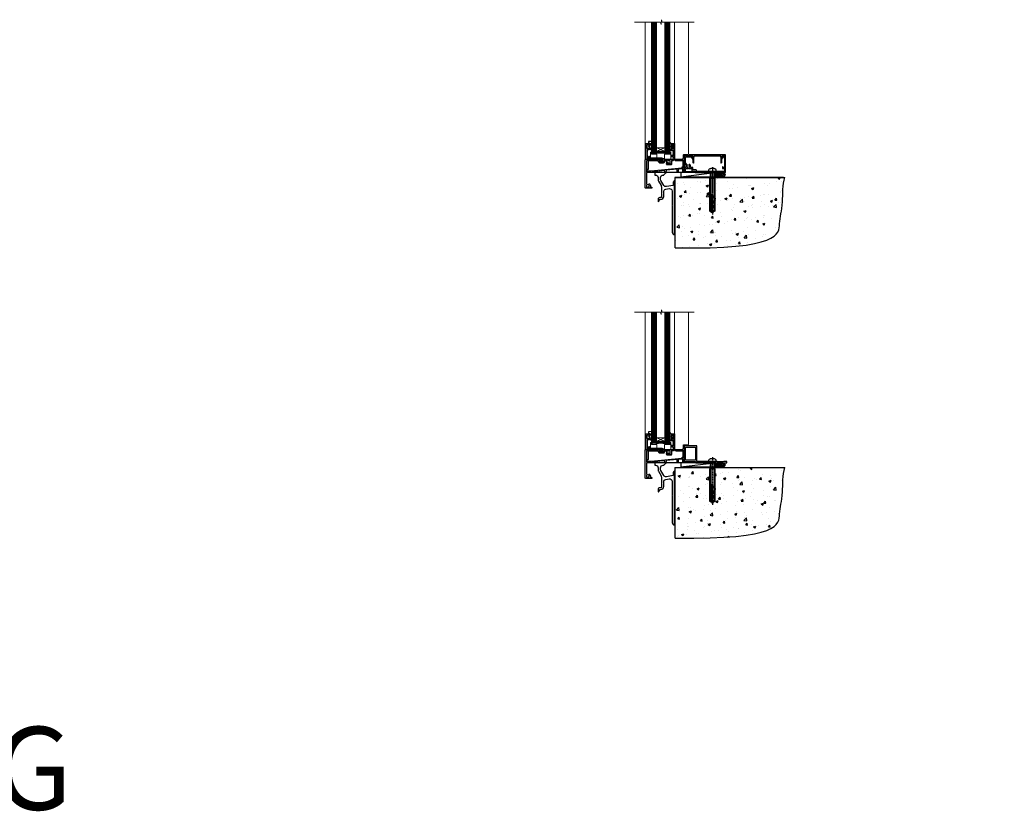
# Model space of a CAD drawing. Units: millimetres. Extents: x 0 to 209961, y -991 to 1143.
# Drawn here: x 2389 to 3577, y -991 to -36 of the extents above; entities that cross this region are included whole.
import ezdxf

# ---------------------------------------------------------------- set-up
doc = ezdxf.new("R2010")
doc.units = ezdxf.units.MM
doc.linetypes.add('CENTERLINE', pattern=[2, 1.25, -0.25, 0.25, -0.25])
doc.linetypes.add('Dashed', pattern=[564.444447, 282.222223, -282.222223])
doc.layers.add('Aluminium Systems Ltd Joinery Detail', color=7, linetype='Continuous')
doc.styles.get("Standard").update_dxf_attribs({"font": 'arial.ttf'})

# ---------------------------------------------------------------- blocks, each defined once
blk = doc.blocks.new('F878-21710')
blk.add_lwpolyline([(38.2, 4.3), (38.2, 0.6, 1), (39.4, 0.6), (39.4, 4.3), (40.1, 5.5, 0.414209), (39.9, 6.4), (39.5, 6.6, -0.767321), (39.8, 7.7, 0.267948), (40, 7.8), (40.7, 9), (42.9, 9), (42.9, 8.9, 0.414214), (43.1, 8.7), (43.8, 8.7, 0.414214), (44.1, 9), (44.1, 9.5, 0.414214), (43.6, 10), (0.5, 10, 0.414214), (0, 9.5), (0, 9, 0.414214), (0.3, 8.7), (1, 8.7, 0.414214), (1.2, 8.9), (1.2, 9), (3.4, 9), (4.1, 7.8, 0.267948), (4.3, 7.7, -0.767321), (4.6, 6.6), (4.2, 6.4, 0.414209), (4, 5.5), (4.7, 4.3), (4.7, 0.6, 1), (5.9, 0.6), (5.9, 4.3, 0.131653), (5.8, 4.9), (5.3, 5.6, 0.381942), (5.9, 8, -0.56587), (6.3, 8.7), (37.8, 8.7, -0.56587), (38.2, 8, 0.381942), (38.8, 5.6), (38.3, 4.9, 0.131653)], format="xyb", close=True)
blk = doc.blocks.new('F811-22315')
blk.add_lwpolyline([(9.3, 20.2), (1, 20.2, 0.414214), (0, 19.2), (0, 11.7, 0.198912), (0.4, 10.8), (2.2, 8.9, 0.123583), (1.9, 7.6), (1.9, 6.1), (0.5, 6.1, 0.414214), (0, 5.6), (0, 2.2, 0.414214), (0.5, 1.6), (0.9, 1.6, 0.414214), (1.4, 2.2), (1.4, 4.7), (4.4, 4.7), (4.8, 5.1), (5.2, 4.7), (9.1, 4.7), (9.1, 2.2, 0.414214), (9.6, 1.6), (13, 1.6, -0.414214), (13.3, 1.4), (13.3, 0.3, 0.414214), (13.5, 0), (49, 0, 0.414214), (50, 1), (50, 19.2, 0.414214), (49, 20.2), (46.6, 20.2, 0.267959), (46.4, 20), (45.5, 18.4, 0.414199), (45.6, 18.1), (46.2, 17.8, 0.779214), (47, 18), (47, 18.8), (48.6, 18.8), (48.6, 5.8), (47, 5.8), (47, 6.6, 1), (46.1, 6.6), (46.1, 5.3, 0.414214), (46.5, 4.9), (48.6, 4.9), (48.6, 1.6, -0.414214), (48.3, 1.4), (14.9, 1.4, -0.414214), (14.7, 1.6), (14.7, 2.8, 0.414214), (14.4, 3.1), (10.5, 3.1), (10.5, 5.6, 0.414214), (10, 6.1), (7.7, 6.1), (7.7, 7.6, 0.182676), (7, 9.5, 1), (5.9, 8.5, -0.182676), (6.3, 7.6), (6.3, 6.1), (6.1, 6.1), (5.8, 6.4, -0.36397), (3.8, 6.4), (3.5, 6.1), (3.3, 6.1), (3.3, 7.6, -0.182676), (3.7, 8.5, 0.414214), (3.6, 9.5), (1.4, 11.7), (1.4, 18.5, -0.414214), (1.6, 18.8), (8.9, 18.8), (8.9, 18, 0.779214), (9.7, 17.8), (10.3, 18.1, 0.414199), (10.4, 18.4), (9.5, 20, 0.267959)], format="xyb", close=True)
blk = doc.blocks.new('8x65 rawplug')
for p, q in [((-1.9, 0), (-1.9, -46.8)), ((1.9, 0), (1.9, -46.8))]:
    blk.add_line(p, q)
at = {"linetype": 'CENTERLINE'}
blk.add_line((0, 5.3), (0, -52.1), dxfattribs=at)
blk.add_lwpolyline([(4.6, 0), (4.6, 1.4, 0.269448), (3.8, 2.7, 0.057509), (2.6, 3.2, 0.072181), (2.1, 3.3), (-2.1, 3.3, 0.072181), (-2.6, 3.2, 0.057509), (-3.8, 2.7, 0.269448), (-4.6, 1.4), (-4.6, 0)], format="xyb", close=True)
blk.add_lwpolyline([(2.4, 0), (2.4, -45.9), (0, -50.1), (-2.4, -45.9), (-2.4, 0)])
at = {"color": 4, "linetype": 'Dashed', "elevation": 1}
blk.add_lwpolyline([(-3.7, -8.5), (-3.7, -47.5), (-0.2, -49.4), (3.4, -47.5), (3.4, -8.5)], close=True, dxfattribs=at)
for points in [[(-3.2, -8.5), (-3.2, -28.1), (-2.3, -29.3, -0.162386), (-2.2, -29.6), (-2.2, -32.2, -0.414214), (-2.7, -32.7), (-2.8, -32.7), (-2.8, -34.7, 0.236093), (-2.6, -35.1), (-2, -35.6, -0.236093), (-1.8, -36), (-1.8, -37.9, -0.618001), (-2.6, -38.3), (-2.8, -38.1), (-2.8, -40.3, 0.236093), (-2.6, -40.7), (-2, -41.2, -0.236093), (-1.8, -41.6), (-1.8, -43.5, -0.618001), (-2.6, -43.9), (-2.8, -43.7), (-2.8, -45.6, 0.472976), (-0.4, -47.5), (-0.4, -27.3), (0.1, -27.3), (0.1, -47.5, 0.472976), (2.5, -45.6), (2.5, -43.7), (2.2, -43.9, -0.618001), (1.4, -43.5), (1.4, -41.6, -0.236093), (1.6, -41.2), (2.3, -40.7, 0.236093), (2.5, -40.3), (2.5, -38.1), (2.2, -38.3, -0.618001), (1.4, -37.9), (1.4, -36, -0.236093), (1.6, -35.6), (2.3, -35.1, 0.236093), (2.5, -34.7), (2.5, -32.7), (2.4, -32.7, -0.414214), (1.9, -32.2), (1.9, -29.6, -0.162386), (2, -29.3), (2.9, -28.1), (2.9, -8.5)], [(-2.3, -38.4), (-2.7, -35.6), (-3.2, -32.3, 1), (-3.7, -32.3), (-3.2, -35.6), (-2.8, -38.1)], [(1.9, -38.4), (2.3, -35.6), (2.9, -32.3, -1), (3.4, -32.3), (2.8, -35.6), (2.5, -38.1)]]:
    blk.add_lwpolyline(points, format="xyb", dxfattribs=at)
blk = doc.blocks.new('F811 Sill Fixing')
at = {"layer": 'Aluminium Systems Ltd Joinery Detail', "color": 0}
for name, p in [('F811-22315', (0, -1.2)), ('F878-21710', (5.8, 10.2))]:
    blk.add_blockref(name, p, dxfattribs=at)
at = {"layer": 'Aluminium Systems Ltd Joinery Detail', "color": 6}
blk.add_blockref('8x65 rawplug', (34.1, 0.2), dxfattribs=at)
blk = doc.blocks.new('AL35 F811 Sill Fixing')
at = {"layer": 'Aluminium Systems Ltd Joinery Detail'}
h = blk.add_hatch(dxfattribs=at)
h.set_pattern_fill('HONEY', color=256, scale=0.25)
h.set_pattern_definition([(0, (-3150.6011, -2878.0381), (1.190625, 0.68740766), [0.79375, -1.5875]), (120, (-3150.6011, -2878.0381), (-1.190625, 0.68740767), [0.79375, -1.5875]), (60, (-3150.6011, -2878.0381), (3e-09, 1.37481533), [-1.5875, 0.79375])])
h.paths.add_polyline_path([(42, -3.7, 1), (37, -3.7, 1)])
h = blk.add_hatch(dxfattribs=at)
h.set_pattern_fill('ANSI37', color=0, scale=0.5)
h.set_pattern_definition([(45, (-3173.9626, -11780.4285), (-1.12253202, 1.12253202), []), (135, (-3173.9626, -11780.4285), (-1.12253202, -1.12253202), [])])
h.paths.add_polyline_path([(46.8, -1.2), (39.6, -1.2, -1), (39.6, -6.2), (46.8, -6.2, 1)])
at = {"layer": 'Aluminium Systems Ltd Joinery Detail', "color": 0}
blk.add_line((-4.2, -6.2), (36.7, -1.2), dxfattribs=at)
blk.add_lwpolyline([(-4.2, -6.2), (36.7, -6.2), (36.7, -1.2), (-4.2, -1.2)], close=True, dxfattribs=at)
at = {"layer": 'Aluminium Systems Ltd Joinery Detail'}
blk.add_lwpolyline([(46.8, -6.2), (39.6, -6.2, 1), (39.6, -1.2), (46.8, -1.2, -1)], format="xyb", close=True, dxfattribs=at)
blk.add_circle((39.5, -3.7), 2.5, dxfattribs=at)
blk.add_blockref('F811 Sill Fixing', (0, 0), dxfattribs=at)
blk = doc.blocks.new('F152-20481')
for points in [[(15.9, 1.4, -0.414214), (15.4, 1.9), (15.4, 20, 0.414214), (14.9, 20.5), (0.5, 20.5, 0.414214), (0, 20), (0, 2, 0.414214), (0.5, 1.5), (13.1, 1.5, -0.414214), (13.6, 1), (13.6, 0.5, 0.414214), (14.1, 0), (51.1, 0, 0.414214), (51.6, 0.5), (51.6, 0.9, 0.414214), (51.1, 1.4), (47.6, 1.4), (46.6, 1), (40.6, 1), (39.6, 1.4)], [(13.3, 19, -0.414214), (13.8, 18.5), (13.8, 3.5, -0.414214), (13.3, 3), (2, 3, -0.414214), (1.5, 3.5), (1.5, 18.5, -0.414214), (2, 19)]]:
    blk.add_lwpolyline(points, format="xyb", close=True)
blk = doc.blocks.new('F152 Sill Fixing')
at = {"layer": 'Aluminium Systems Ltd Joinery Detail', "color": 6}
for name, p in [('F152-20481', (0, -1.2)), ('8x65 rawplug', (34.1, 0.2))]:
    blk.add_blockref(name, p, dxfattribs=at)
blk = doc.blocks.new('AL35 F152 Sill Fixing')
at = {"layer": 'Aluminium Systems Ltd Joinery Detail'}
h = blk.add_hatch(dxfattribs=at)
h.set_pattern_fill('HONEY', color=256, scale=0.25)
h.set_pattern_definition([(0, (-3150.47236, -2878.0381), (1.190625, 0.68740766), [0.79375, -1.5875]), (120, (-3150.47236, -2878.0381), (-1.190625, 0.68740767), [0.79375, -1.5875]), (60, (-3150.47236, -2878.0381), (3e-09, 1.37481533), [-1.5875, 0.79375])])
h.paths.add_polyline_path([(42.1, -3.7, 1), (37.1, -3.7, 1)])
h = blk.add_hatch(dxfattribs=at)
h.set_pattern_fill('ANSI37', color=0, scale=0.5)
h.set_pattern_definition([(45, (-3173.9626, -11430.4285), (-1.12253202, 1.12253202), []), (135, (-3173.9626, -11430.4285), (-1.12253202, -1.12253202), [])])
h.paths.add_polyline_path([(46.8, -1.2), (39.7, -1.2, -1), (39.7, -6.2), (46.8, -6.2, 1)])
at = {"layer": 'Aluminium Systems Ltd Joinery Detail', "color": 0}
blk.add_line((-4.2, -6.2), (36.7, -1.2), dxfattribs=at)
blk.add_lwpolyline([(-4.2, -6.2), (36.7, -6.2), (36.7, -1.2), (-4.2, -1.2)], close=True, dxfattribs=at)
at = {"layer": 'Aluminium Systems Ltd Joinery Detail'}
blk.add_lwpolyline([(46.8, -6.2), (39.7, -6.2, 1), (39.7, -1.2), (46.8, -1.2, -1)], format="xyb", close=True, dxfattribs=at)
blk.add_circle((39.6, -3.7), 2.5, dxfattribs=at)
at = {"layer": 'Aluminium Systems Ltd Joinery Detail', "color": 6}
blk.add_blockref('F152 Sill Fixing', (0, 0), dxfattribs=at)
blk = doc.blocks.new('K623-20024')
blk.add_lwpolyline([(2.2, 20), (2.2, 19.1, -0.668178), (1.9, 19), (1.4, 19.4), (1.4, 15.2), (1.9, 15.6, -0.668178), (2.2, 15.5), (2.2, 14.6), (3.7, 14.6), (3.7, 15.2, -1), (4.6, 15.2), (4.6, 14.3, -0.414214), (3.9, 13.6), (1.5, 13.6), (1.5, 10.2, -1), (1.5, 9.4), (1.5, 9, -1), (1.5, 8.2), (1.5, 7.8, -1), (1.5, 7), (1.5, 3.7), (3.8, 3.7), (3.8, 5.3, -1), (4.6, 5.3), (4.6, 3.7), (19, 3.7, -0.414214), (19.8, 2.9), (19.8, 0.7, -0.414214), (19, 0), (17.3, 0, -0.668179), (17.2, 0.3), (17.8, 1), (18.6, 1), (18.6, 2.5), (1.5, 2.5), (1, 2), (0, 2), (0, 21), (4.1, 21, -0.414214), (4.6, 20.5), (4.6, 19.4, -1), (3.7, 19.4), (3.7, 20)], format="xyb", close=True)
blk = doc.blocks.new('MO251 Trim')
blk.add_lwpolyline([(-42, 8.7), (-29.9, 8.7), (-29.9, 7.7, 0.414214), (-28.4, 6.2), (-23.8, 6.2, 0.267979), (-22.5, 7), (-21.5, 8.7), (-20.2, 8.7), (-20.2, 4.7, 0.414214), (-19.5, 4), (-14.5, 4, 0.414214), (-13.8, 4.7), (-13.8, 8.7), (-13.6, 8.7, 0.212444), (-11, 9.9, 0.212444), (-8.4, 8.7), (0, 8.7), (0, 0), (-0.5, 0, 0.414214), (-1, -0.5), (-1, -5.8), (-43.5, -5.8), (-43.5, -1.8), (-42.5, -1.8, 0.414214), (-42, -1.2)], format="xyb", close=True)
at = {"color": 4, "linetype": 'Dashed'}
for points in [[(-43.5, -3.6), (-38.7, -3.6), (-1.7, 0), (-1.2, 0.6), (-1.2, 1.1), (0, 1.1)], [(-38.8, -5.8), (-38.8, -4.8), (-43.5, -4.8)], [(-30.8, -5.8), (-30.8, -4), (-37.6, -4.7), (-37.6, -5.8)], [(-22, -5.8), (-22, -3.2), (-29.5, -3.9), (-29.6, -5.8)], [(-7.2, -5.8), (-7.3, -1.7), (-20.7, -3), (-20.8, -5.8)]]:
    blk.add_lwpolyline(points, dxfattribs=at)
blk.add_lwpolyline([(-1, -1.1), (-1.5, -1.1), (-1.5, -1.2), (-5.5, -1.6, 0.380763), (-5.9, -2), (-6, -5.8)], format="xyb", dxfattribs=at)
blk = doc.blocks.new('F340-22116')
at = {"ltscale": 0.2, "flags": 128}
blk.add_lwpolyline([(45.8, 23.4), (45.3, 23.4, -1), (45.3, 24.4), (45.8, 24.4), (45.8, 33.9, 0.57189), (45.5, 34.1, -0.127479), (43.9, 33.7), (37.2, 33.7, -0.230812), (34.6, 35, -0.230812), (32, 33.7), (31.6, 33.7), (31.6, 29.5, -0.414214), (31.1, 29), (29, 29), (28.6, 29.4), (28.2, 29), (26.1, 29, -0.63707), (25.7, 29.8), (26.5, 30.8, -0.422658), (27.6, 30.8, 0.183747), (28.6, 30.5), (30.1, 30.5), (30.1, 30.7), (29.8, 31, 0.36397), (29.8, 33), (30.1, 33.3), (30.1, 33.5), (28.6, 33.5, 0.183747), (27.6, 33.1, -0.659111), (26.3, 33.7), (24, 33.7), (22.9, 31.9, -0.267979), (21.8, 31.2), (17.2, 31.2, -0.414214), (15.9, 32.5), (15.9, 33.6), (2.4, 33.6, 0.414214), (1.4, 32.6), (1.4, 20), (1.7, 20, -1), (1.7, 19), (1.4, 19), (1.4, 5.3, -0.612248), (1.9, 4, 0.183747), (1.5, 3), (1.5, 1.5), (1.7, 1.5), (2, 1.9, 0.36397), (4, 1.9), (4.3, 1.5), (4.6, 1.5), (4.6, 3, 0.183747), (4.2, 4, -1), (5.3, 5, -0.183747), (6.1, 3), (6.1, 1.4), (7.8, 1.4, -0.414214), (8, 1.2), (8, 0.2, -0.414214), (7.8, 0), (0.5, 0, -0.414214), (0, 0.5), (0, 34.5, -0.414214), (0.5, 35), (6.2, 35), (6.6, 34.6), (7, 35), (18.7, 35, -1), (18.7, 34), (17.2, 34), (17.2, 32.5), (21.8, 32.5), (23.1, 34.7, -0.267979), (23.5, 35), (28.2, 35), (28.6, 34.6), (29, 35), (32, 35, 0.414214), (34, 37), (34, 38), (32.1, 38, -0.414214), (31.7, 38.4), (31.7, 39.8, -1), (32.6, 39.8), (32.6, 38.9), (34, 38.9), (34, 42.4, -1), (34, 43), (34, 46.5), (32.6, 46.5), (32.6, 45.7, -1), (31.7, 45.7), (31.7, 48.3, -1), (32.6, 48.3), (32.6, 47.5), (34.1, 47.5), (34.1, 53), (32.6, 53), (32.6, 52.2, -1), (31.7, 52.2), (31.7, 53.5, -0.414214), (32.2, 54), (34.7, 54, -0.414214), (35.2, 53.5), (35.2, 37, 0.414214), (37.2, 35), (43.9, 35, 0.414214), (45.9, 37), (45.9, 40.1, -0.414214), (46.4, 40.6), (51.5, 40.6, -1), (51.5, 39.6), (47, 39.6), (47, 20.2), (57.9, 20.2, -1), (57.9, 19), (55.5, 19), (55.1, 19.4), (48.9, 19.4), (48.5, 19), (47, 19, -0.414214), (45.8, 20.2)], format="xyb", close=True, dxfattribs=at)
blk = doc.blocks.new('AL35 Window Sill')
at = {"layer": 'Aluminium Systems Ltd Joinery Detail', "lineweight": 5}
h = blk.add_hatch(dxfattribs=at)
h.set_pattern_fill('NET', color=256, scale=0.5, angle=-45)
h.set_pattern_definition([(315, (-815.84, -95.2609), (1.122532, 1.122532), []), (45, (-815.84, -95.2609), (-1.122532, 1.122532), [])])
edge = h.paths.add_edge_path()
edge.add_line((80.8, 24), (80.8, 23.9))
edge.add_arc((70.2, 19), 11.7, 24.8319, 25.3276)
edge.add_line((80.8, 24), (80.8, 24))
edge = h.paths.add_edge_path()
edge.add_arc((85.9, -4.6), 26.7, 79.1833, 100.7798, ccw=False)
edge.add_line((90.9, 21.6), (90.9, 24.5))
edge.add_line((90.9, 24.5), (80.9, 24.5))
edge.add_line((80.9, 24.5), (80.9, 21.6))
at = {"layer": 'Aluminium Systems Ltd Joinery Detail', "linetype": 'Continuous', "lineweight": 5}
for p, q in [((52.5, 21, 1), (52.5, 180, 1)), ((69.3, 33.7, 1), (69.3, 180, 1)), ((104.5, 14.5, 1), (104.5, 180, 1))]:
    blk.add_line(p, q, dxfattribs=at)
at = {"layer": 'Aluminium Systems Ltd Joinery Detail', "lineweight": 5, "ltscale": 3}
for p, q in [((75.9, 21.5, 1), (75.9, 180, 1)), ((76.9, 21.5, 1), (76.9, 180, 1)), ((77.9, 21.5, 1), (77.9, 180, 1)), ((78.9, 21.5, 1), (78.9, 180, 1)), ((79.9, 21.5, 1), (79.9, 180, 1)), ((91.9, 21.6, 1), (91.9, 180, 1)), ((92.9, 21.6, 1), (92.9, 180, 1)), ((93.9, 21.6, 1), (93.9, 180, 1)), ((94.9, 21.6, 1), (94.9, 180, 1)), ((95.9, 21.6, 1), (95.9, 180, 1))]:
    blk.add_line(p, q, dxfattribs=at)
at = {"layer": 'Aluminium Systems Ltd Joinery Detail', "lineweight": 5}
for p, q in [((80.9, 28.4, 1), (90.9, 24.5, 1)), ((80.9, 24.5, 1), (90.9, 28.4, 1))]:
    blk.add_line(p, q, dxfattribs=at)
at = {"layer": 'Aluminium Systems Ltd Joinery Detail', "linetype": 'Continuous', "lineweight": 5, "elevation": 1}
blk.add_lwpolyline([(45.5, 180), (84.3, 180), (85.1, 182.8), (85.4, 177.2), (86.3, 180), (117.7, 180)], dxfattribs=at)
at = {"layer": 'Aluminium Systems Ltd Joinery Detail', "lineweight": 5, "elevation": 1}
for points in [[(80.9, 180), (80.9, 21.6), (79.9, 20.5), (75.9, 20.5), (74.9, 21.5), (74.9, 180)], [(96.9, 180), (96.9, 21.7), (95.9, 20.6), (91.9, 20.6), (90.9, 21.6), (90.9, 180)]]:
    blk.add_lwpolyline(points, dxfattribs=at)
at = {"layer": 'Aluminium Systems Ltd Joinery Detail', "elevation": 1}
for points in [[(97.1, 34), (96.1, 34.6), (96.1, 36.1), (100.5, 35.8, -0.36397), (100.7, 35.6), (100.8, 33.9), (99.1, 33.9), (99.1, 30.9), (100.8, 30.7), (100.8, 30.4), (99.1, 28.4), (98.3, 26.2), (97.9, 26.2), (97.4, 27.5), (96.1, 28.2), (96.1, 29), (97.1, 28.9), (97.1, 30.9), (96.1, 31.4), (96.1, 32.2), (97.1, 32.1)], [(70.7, 30.9), (71, 29.8), (70.7, 28.6), (70.7, 27.3), (71.7, 27.3), (71.7, 28.6, 0.447214), (73, 29.8, 0.447214), (71.7, 30.9), (71.7, 32.3), (70.7, 32.3)]]:
    blk.add_lwpolyline(points, format="xyb", close=True, dxfattribs=at)
blk.add_lwpolyline([(72.5, 28.9), (72.8, 28.8, -0.339454), (73, 28.6), (73, 28, 0.105249), (73, 27.9), (74.5, 24.5, 0.913392), (75.4, 24.8), (74.5, 28.7, -0.125736), (74.5, 28.8), (74.7, 29.7, 0.131652), (74.7, 29.8), (74.5, 30.7, -0.125736), (74.5, 30.8), (75.4, 34.7, 0.913392), (74.5, 35.1), (73, 31.6, 0.105249), (73, 31.6), (73, 30.9, -0.339454), (72.8, 30.7), (72.5, 30.6)], format="xyb", dxfattribs=at)
blk.add_lwpolyline([(72.5, 28.9), (72.8, 28.8, -0.339454), (73, 28.6), (73, 28, 0.105249), (73, 27.9), (74.5, 24.5, 0.913392), (75.4, 24.8), (74.5, 28.7, -0.125736), (74.5, 28.8), (74.7, 29.7, 0.131652), (74.7, 29.8), (74.5, 30.7, -0.125736), (74.5, 30.8), (75.4, 34.7, 0.913392), (74.5, 35.1), (73, 31.6, 0.105249), (73, 31.6), (73, 30.9, -0.339454), (72.8, 30.7), (72.5, 30.6)], format="xyb", dxfattribs=at)
at = {"layer": 'Aluminium Systems Ltd Joinery Detail', "lineweight": 5, "elevation": 1}
blk.add_lwpolyline([(80.9, 24.5), (90.9, 24.5), (90.9, 28.4), (80.9, 28.4)], close=True, dxfattribs=at)
blk.add_lwpolyline([(74.7, 22.6), (74.7, 20.5), (81.3, 20.5), (81.3, 15.4), (90.6, 15.4), (90.6, 20.5), (97.2, 20.5), (97.2, 22.6, -1), (98.1, 22.6), (98.1, 14.5), (73.8, 14.5), (73.8, 22.6, -1)], format="xyb", close=True, dxfattribs=at)
at = {"layer": 'Aluminium Systems Ltd Joinery Detail', "lineweight": 5}
blk.add_arc((85.9, -7.1, 1), 29.1, 80.1346, 99.9023, dxfattribs=at)
at = {"layer": 'Aluminium Systems Ltd Joinery Detail', "xscale": -1}
for name, p in [('F340-22116', (104.5, -20.5, 1)), ('K623-20024', (103.9, 12.5, 1)), ('MO251 Trim', (58.8, 4.2))]:
    blk.add_blockref(name, p, dxfattribs=at)
blk = doc.blocks.new('Stucco Recessed CC Concrete Floor Sill AL35')
at = {"flags": 128}
blk.add_lwpolyline([(17.7, 13.8), (17.7, 10.8), (18.5, 10.8, -0.414214), (21.5, 7.8), (21.5, 5, 0.131652), (21.9, 3.5), (25.1, -2, -0.131652), (25.5, -3.5), (25.5, -10.9), (25.9, -11.3), (25.5, -11.7), (25.5, -15.9, -0.414214), (25, -16.4), (23.5, -16.4, 0.414214), (21.5, -18.4), (21.5, -21.1, 0.668179), (21.9, -21.3), (22.9, -20.3, 0.198912), (23.5, -18.9), (23.5, -18.4), (24.8, -18.4, 0.414214), (28.3, -14.9), (28.3, -9.3, -0.36397), (30.7, -6.3), (34.9, -5.6, -0.466308), (38.5, -8.5), (38.5, -25.8), (38.9, -26.2), (38.5, -26.6), (38.5, -58.2, 0.387795), (41.2, -61.2, 0.441135), (41.5, -60.9), (41.5, 3.6, 0.668179), (41, 3.7), (40.1, 2.7, 0.198912), (39.5, 1.3), (39.5, -1.7), (31.5, -3.1, -0.315299), (28.4, -1.7), (24.9, 4.3, -0.131652), (24.5, 5.8), (24.5, 7.8, -0.414214), (27.5, 10.8), (28.4, 10.8, 0.198912), (28.5, 10.9), (31, 13.4, 0.668179), (30.9, 13.8), (17.7, 13.8)], format="xyb", dxfattribs=at)
blk = doc.blocks.new('90 Concrete Sill CC')
at = {"layer": 'Aluminium Systems Ltd Joinery Detail'}
h = blk.add_hatch(dxfattribs=at)
h.set_pattern_fill('AR-CONC', color=256, scale=0.15)
h.set_pattern_definition([(50, (-5502.435, -2529.092), (27.3277, -2.39086), [2.8575, -31.4325]), (355, (-5502.435, -2529.092), (-5.28651, 28.65853), [2.286, -25.14609]), (100.45144, (-5500.158, -2529.29), (22.04119, 26.26766), [2.4285, -26.71354]), (46.1842, (-5502.435, -2521.472), (40.66186, -6.30635), [4.28625, -47.14875]), (96.63556, (-5499.046, -2521.997), (35.61062, 37.11392), [3.64275, -40.07034]), (351.18415, (-5502.435, -2521.47), (35.61062, 37.11392), [3.429, -37.71896]), (21, (-5498.625, -2523.377), (22.74216, -15.33978), [2.8575, -31.4325]), (326, (-5498.625, -2523.377), (9.2703, 27.6282), [2.286, -25.146]), (71.45144, (-5496.73, -2524.655), (32.01246, 12.28842), [2.4285, -26.71349]), (37.5, (-5502.435, -2529.092), (0.46329, 12.683256), [0, -24.8412, 0, -25.527, 0, -25.24125]), (7.5, (-5502.435, -2529.092), (10.02295, 15.027086), [0, -14.5542, 0, -24.2697, 0, -9.62025]), (327.5, (-5510.931, -2529.092), (20.33859, -0.859312), [0, -9.525, 0, -29.718, 0, -39.4335]), (317.5, (-5514.741, -2529.092), (22.219377, 3.813974), [0, -12.3825, 0, -19.7358, 0, -28.0035])])
edge = h.paths.add_edge_path()
edge.add_line((79.9, 73.4), (79.9, -11.6))
edge.add_spline(control_points=[(79.9, -11.6), (206.9, -13.5), (203.3, 18.7), (209.8, 35.6), (209.4, 64.8), (212, 73.4)], knot_values=[177.537471, 177.537471, 177.537471, 177.537471, 227.455421, 263.56182, 289.18489, 289.18489, 289.18489, 289.18489], degree=3, periodic=0)
edge.add_line((212, 73.4), (79.9, 73.4))
at = {"layer": 'Aluminium Systems Ltd Joinery Detail', "linetype": 'Dashed', "ltscale": 0.01, "const_width": 0.5, "elevation": -1}
blk.add_lwpolyline([(79.4, -11.6), (79.4, 73.9), (210.4, 73.9)], dxfattribs=at)
at = {"layer": 'Aluminium Systems Ltd Joinery Detail', "elevation": -1}
blk.add_lwpolyline([(79.9, -11.6), (79.9, 73.4), (212, 73.4)], dxfattribs=at)
at = {"layer": 'Aluminium Systems Ltd Joinery Detail'}
blk.add_open_spline([(79.9, -11.6), (206.9, -13.5, -1), (203.3, 18.7, -1), (209.8, 35.6, -1), (209.4, 64.8, -1), (212, 73.4, -1)], degree=3, knots=[177.537471, 177.537471, 177.537471, 177.537471, 227.455421, 263.56182, 289.18489, 289.18489, 289.18489, 289.18489], dxfattribs=at)

msp = doc.modelspace()

# ---------------------------------------------------------------- block references
at = {"layer": 'Aluminium Systems Ltd Joinery Detail', "xscale": -1}
for p in [(3248.2, -219.3, 0), (3248.2, -569.3, 0)]:
    msp.add_blockref('AL35 Window Sill', p, dxfattribs=at)
at = {"layer": 'Aluminium Systems Ltd Joinery Detail'}
for name, p in [('AL35 F811 Sill Fixing', (3190.6, -219.6, 1)), ('AL35 F152 Sill Fixing', (3190.6, -569.6, 1))]:
    msp.add_blockref(name, p, dxfattribs=at)
at = {"layer": 'Aluminium Systems Ltd Joinery Detail', "linetype": 'Dashed'}
for p in [(3137.6, -234.6), (3137.6, -584.6)]:
    msp.add_blockref('Stucco Recessed CC Concrete Floor Sill AL35', p, dxfattribs=at)
at = {"layer": 'Aluminium Systems Ltd Joinery Detail', "color": 6}
for p in [(3100, -300), (3100, -650)]:
    msp.add_blockref('90 Concrete Sill CC', p, dxfattribs=at)

# ---------------------------------------------------------------- texts
at = {"layer": 'Aluminium Systems Ltd Joinery Detail', "lineweight": 5, "insert": (334.5, -722.6), "char_height": 100, "width": 7147.361, "attachment_point": 1}
msp.add_mtext('\\pi2090.97256;STUCCO - RECESSED ON TIMBER FRAMING', dxfattribs=at)

doc.saveas('drawing.dxf')
